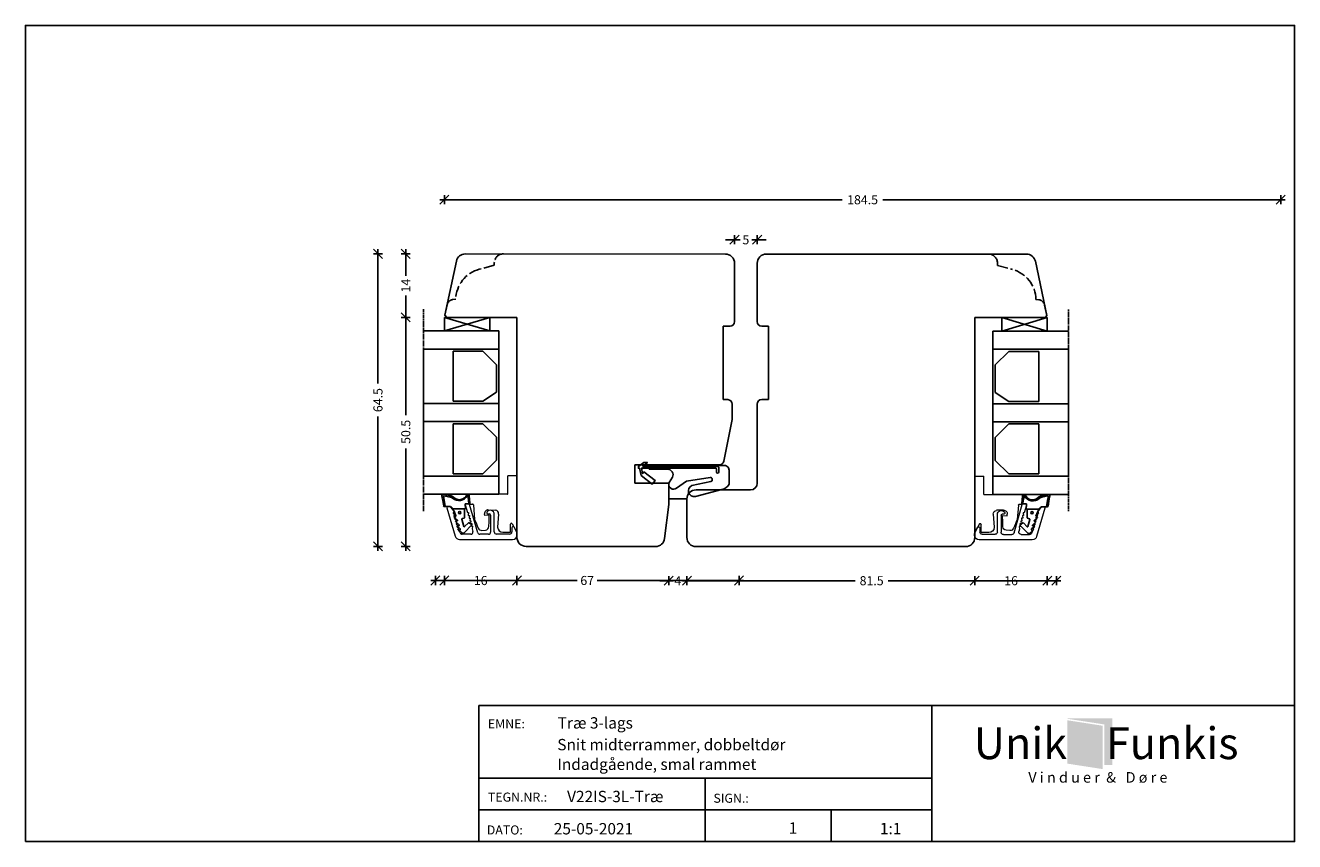
# Model space of a CAD drawing. Extents: x -84 to 196, y 0 to 180.
import ezdxf

# ---------------------------------------------------------------- set-up
doc = ezdxf.new("R2010")
doc.units = 0
doc.header["$MEASUREMENT"] = 0
doc.linetypes.add('ACAD_ISO02W100', pattern=[15, 12, -3])
doc.linetypes.add('CENTER', pattern=[0.7, 0.4, -0.1, 0.1, -0.1])
doc.layers.get('0').update_dxf_attribs({"linetype": 'CONTINUOUS'})
doc.layers.get('DEFPOINTS').update_dxf_attribs({"linetype": 'CONTINUOUS'})
for name, color, linetype in [('1', 7, 'CONTINUOUS'), ('8', 1, 'CONTINUOUS'), ('DIM', 1, 'CONTINUOUS'), ('Stiblet', 7, 'ACAD_ISO02W100'), ('TEGN', 7, 'CONTINUOUS'), ('TEKST', 3, 'CONTINUOUS')]:
    doc.layers.add(name, color=color, linetype=linetype)
doc.layers.add('BEMASS', color=2, linetype='CONTINUOUS', lineweight=25)
doc.layers.add('LOGO', color=7, linetype='CONTINUOUS', true_color=0xbdbfc1)
doc.layers.add('PDF_Solid Fills', color=7, linetype='CONTINUOUS', true_color=0xbdbfc1)
doc.styles.add('Byg', font='verdana.ttf', dxfattribs={"height": 1})
doc.styles.add('ROMANS', font='romans', dxfattribs={"height": 2})
doc.styles.get("Standard").update_dxf_attribs({"font": 'ROMANS.SHX'})
doc.dimstyles.new('DIMLINIER', dxfattribs={"dimtxt": 2, "dimasz": 1, "dimexe": 1, "dimexo": 2, "dimgap": 0.63, "dimtad": 0, "dimzin": 12, "dimdsep": 46, "dimtxsty": 'Standard', "dimblk": 'PIL', "dimcen": 2.5, "dimdle": 1, "dimse1": 1, "dimse2": 1, "dimclrd": 1, "dimclre": 1, "dimclrt": 7, "dimadec": 0, "dimazin": 0, "dimtfac": 9, "dimtix": 1, "dimtmove": 2, "dimatfit": 3, "dimldrblk": 'PIL', "dimfxl": 1, "dimtolj": 1, "dimtzin": 12, "dimarcsym": 0})

# ---------------------------------------------------------------- blocks, each defined once
blk = doc.blocks.new('Logo 11-01-2021')
at = {"layer": 'LOGO', "true_color": 0xbdbfc1, "transparency": 33554559}
blk.add_hatch(color=9, dxfattribs=at).paths.add_polyline_path([(28.91, -8.41), (30.72, -8.41), (30.72, 1.84), (20.76, 1.84), (20.76, 1.79), (28.91, 0.53)])
at = {"layer": 'PDF_Solid Fills', "color": 15, "lineweight": 35, "true_color": 0xa72e50, "transparency": 33554559}
blk.add_solid([(20.76, -8.11), (28.57, -9.32), (20.76, 1.45), (28.57, 0.24)], dxfattribs=at)
at = {"layer": 'LOGO', "style": 'Byg'}
blk.add_text('V i n d u e r  &   D ø r e', height=2.323, dxfattribs=at).set_placement((12.17, -12.31))
at = {"layer": 'LOGO', "linetype": 'Continuous', "insert": (0.11, -0.12), "char_height": 7, "width": 80, "attachment_point": 1, "style": 'ROMANS'}
blk.add_mtext('{\\fSansSerif|b1|i0|c2|p2;Unik    Funkis}', dxfattribs=at)
blk = doc.blocks.new('TEGNH')
at = {"layer": 'TEGN'}
for p, q in [((180, 30), (0, 30)), ((100, 30), (100, 0)), ((100, 14), (0, 14)), ((50, 0), (50, 14)), ((100, 7), (0, 7)), ((77.78, 7), (77.78, 0))]:
    blk.add_line(p, q, dxfattribs=at)
at = {"linetype": 'Continuous'}
blk.add_blockref('Logo 11-01-2021', (109.09, 25.31), dxfattribs=at)
at = {"layer": '8', "style": 'ROMANS'}
for s, p in [('EMNE:', (2.03, 24.98)), ('TEGN.NR.:', (2.03, 8.81)), ('SIGN.:', (51.79, 8.57)), ('DATO:', (1.79, 1.57))]:
    blk.add_text(s, height=2, dxfattribs=at).set_placement(p)
at = {"layer": 'TEKST', "style": 'ROMANS'}
for tag, p in [('1', (17.42, 24.93)), ('VINDUER', (17.35, 20.14)), ('EVNT.', (17.35, 15.81)), ('1', (19.51, 8.7)), ('28-02-1995', (16.57, 1.59)), ('1', (68.39, 1.75)), ('1:1', (88.52, 1.64))]:
    blk.add_attdef(tag, p, '', height=2.5, dxfattribs=at)
blk = doc.blocks.new('PIL')
at = {"layer": 'DIM'}
for p, q in [((-1, -1), (1, 1)), ((-1, 0), (1, 0)), ((0, -1), (0, 1))]:
    blk.add_line(p, q, dxfattribs=at)
blk = doc.blocks.new('*D22')
at = {"layer": 'DEFPOINTS', "color": 0, "linetype": 'Continuous', "transparency": 16777216}
for p in [(73.45, 74.91), (6.45, 67.61), (6.45, 58.08)]:
    blk.add_point(p, dxfattribs=at)
at = {"layer": 'DIM', "color": 1, "linetype": 'Continuous', "lineweight": -2, "transparency": 16777216}
for p, q in [((7.45, 58.08), (37.75, 58.08)), ((72.45, 58.08), (42.16, 58.08))]:
    blk.add_line(p, q, dxfattribs=at)
at = {"layer": 'DIM', "color": 1, "linetype": 'Continuous', "lineweight": -2, "transparency": 16777216, "rotation": 180}
blk.add_blockref('PIL', (6.45, 58.08), dxfattribs=at)
at = {"layer": 'DIM', "color": 1, "linetype": 'Continuous', "lineweight": -2, "transparency": 16777216}
blk.add_blockref('PIL', (73.45, 58.08), dxfattribs=at)
at = {"layer": 'DIM', "color": 7, "linetype": 'Continuous', "transparency": 16777216, "insert": (39.95, 58.08), "char_height": 2, "attachment_point": 5}
blk.add_mtext('\\A1;67', dxfattribs=at)
blk = doc.blocks.new('*D23')
at = {"layer": 'DEFPOINTS', "color": 0, "linetype": 'Continuous', "transparency": 16777216}
for p in [(192.95, 142.04), (8.45, 116.11), (192.95, 116.11)]:
    blk.add_point(p, dxfattribs=at)
at = {"layer": 'DIM', "color": 1, "linetype": 'Continuous', "lineweight": -2, "transparency": 16777216}
for p, q in [((9.45, 142.04), (96.22, 142.04)), ((191.95, 142.04), (105.19, 142.04))]:
    blk.add_line(p, q, dxfattribs=at)
at = {"layer": 'DIM', "color": 1, "linetype": 'Continuous', "lineweight": -2, "transparency": 16777216, "rotation": 180}
blk.add_blockref('PIL', (8.45, 142.04), dxfattribs=at)
at = {"layer": 'DIM', "color": 1, "linetype": 'Continuous', "lineweight": -2, "transparency": 16777216}
blk.add_blockref('PIL', (192.95, 142.04), dxfattribs=at)
at = {"layer": 'DIM', "color": 7, "linetype": 'Continuous', "transparency": 16777216, "insert": (100.7, 142.04), "char_height": 2, "attachment_point": 5}
blk.add_mtext('\\A1;184.5', dxfattribs=at)
blk = doc.blocks.new('*D24')
at = {"layer": 'DEFPOINTS', "color": 0, "linetype": 'Continuous', "ltscale": 5, "transparency": 16777216}
for p in [(57.95, 74.86), (61.95, 67.56), (61.95, 58.03)]:
    blk.add_point(p, dxfattribs=at)
at = {"layer": 'DIM', "color": 1, "linetype": 'Continuous', "lineweight": -2, "ltscale": 5, "transparency": 16777216}
for p, q in [((56.95, 58.03), (55.95, 58.03)), ((57.95, 58.03), (58.61, 58.03)), ((61.95, 58.03), (61.3, 58.03)), ((62.95, 58.03), (63.95, 58.03))]:
    blk.add_line(p, q, dxfattribs=at)
blk.add_blockref('PIL', (57.95, 58.03), dxfattribs=at)
at = {"layer": 'DIM', "color": 1, "linetype": 'Continuous', "lineweight": -2, "ltscale": 5, "transparency": 16777216, "rotation": 180}
blk.add_blockref('PIL', (61.95, 58.03), dxfattribs=at)
at = {"layer": 'DIM', "color": 7, "linetype": 'Continuous', "ltscale": 5, "transparency": 16777216, "insert": (59.95, 58.03), "char_height": 2, "attachment_point": 5}
blk.add_mtext('\\A1;4', dxfattribs=at)
blk = doc.blocks.new('*D25')
at = {"layer": 'DEFPOINTS', "color": 0, "linetype": 'Continuous', "ltscale": 5, "transparency": 16777216}
for p in [(61.95, 67.56), (143.45, 67.56), (143.45, 58.03)]:
    blk.add_point(p, dxfattribs=at)
at = {"layer": 'DIM', "color": 1, "linetype": 'Continuous', "lineweight": -2, "ltscale": 5, "transparency": 16777216}
for p, q in [((62.95, 58.03), (99.03, 58.03)), ((142.45, 58.03), (106.38, 58.03))]:
    blk.add_line(p, q, dxfattribs=at)
at = {"layer": 'DIM', "color": 1, "linetype": 'Continuous', "lineweight": -2, "ltscale": 5, "transparency": 16777216, "rotation": 180}
blk.add_blockref('PIL', (61.95, 58.03), dxfattribs=at)
at = {"layer": 'DIM', "color": 1, "linetype": 'Continuous', "lineweight": -2, "ltscale": 5, "transparency": 16777216}
blk.add_blockref('PIL', (143.45, 58.03), dxfattribs=at)
at = {"layer": 'DIM', "color": 7, "linetype": 'Continuous', "ltscale": 5, "transparency": 16777216, "insert": (102.7, 58.03), "char_height": 2, "attachment_point": 5}
blk.add_mtext('\\A1;81.5', dxfattribs=at)
blk = doc.blocks.new('*D26')
at = {"layer": 'DEFPOINTS', "color": 0, "linetype": 'Continuous', "ltscale": 5, "transparency": 16777216}
for p in [(141.45, 116.06), (125.45, 67.56), (141.45, 58.03)]:
    blk.add_point(p, dxfattribs=at)
at = {"layer": 'DIM', "color": 1, "linetype": 'Continuous', "lineweight": -2, "ltscale": 5, "transparency": 16777216}
for p, q in [((126.45, 58.03), (131.35, 58.03)), ((140.45, 58.03), (135.56, 58.03))]:
    blk.add_line(p, q, dxfattribs=at)
at = {"layer": 'DIM', "color": 1, "linetype": 'Continuous', "lineweight": -2, "ltscale": 5, "transparency": 16777216, "rotation": 180}
blk.add_blockref('PIL', (125.45, 58.03), dxfattribs=at)
at = {"layer": 'DIM', "color": 1, "linetype": 'Continuous', "lineweight": -2, "ltscale": 5, "transparency": 16777216}
blk.add_blockref('PIL', (141.45, 58.03), dxfattribs=at)
at = {"layer": 'DIM', "color": 7, "linetype": 'Continuous', "ltscale": 5, "transparency": 16777216, "insert": (133.45, 58.03), "char_height": 2, "attachment_point": 5}
blk.add_mtext('\\A1;16', dxfattribs=at)
blk = doc.blocks.new('*D27')
at = {"layer": 'DEFPOINTS', "color": 0, "linetype": 'Continuous', "ltscale": 5, "transparency": 16777216}
for p in [(77.45, 133.22), (72.45, 128.06), (77.45, 128.06)]:
    blk.add_point(p, dxfattribs=at)
at = {"layer": 'DIM', "color": 1, "linetype": 'Continuous', "lineweight": -2, "ltscale": 5, "transparency": 16777216}
for p, q in [((71.45, 133.22), (70.45, 133.22)), ((72.45, 133.22), (73.66, 133.22)), ((77.45, 133.22), (76.25, 133.22)), ((78.45, 133.22), (79.45, 133.22))]:
    blk.add_line(p, q, dxfattribs=at)
blk.add_blockref('PIL', (72.45, 133.22), dxfattribs=at)
at = {"layer": 'DIM', "color": 1, "linetype": 'Continuous', "lineweight": -2, "ltscale": 5, "transparency": 16777216, "rotation": 180}
blk.add_blockref('PIL', (77.45, 133.22), dxfattribs=at)
at = {"layer": 'DIM', "color": 7, "linetype": 'Continuous', "ltscale": 5, "transparency": 16777216, "insert": (74.95, 133.22), "char_height": 2, "attachment_point": 5}
blk.add_mtext('\\A1;5', dxfattribs=at)
blk = doc.blocks.new('*D28')
at = {"layer": 'DEFPOINTS', "color": 0, "linetype": 'Continuous', "transparency": 16777216}
for p in [(8.45, 113.11), (24.45, 67.61), (8.45, 58.07)]:
    blk.add_point(p, dxfattribs=at)
at = {"layer": 'DIM', "color": 1, "linetype": 'Continuous', "lineweight": -2, "transparency": 16777216}
for p, q in [((9.45, 58.07), (14.35, 58.07)), ((23.45, 58.07), (18.56, 58.07))]:
    blk.add_line(p, q, dxfattribs=at)
at = {"layer": 'DIM', "color": 1, "linetype": 'Continuous', "lineweight": -2, "transparency": 16777216, "rotation": 180}
blk.add_blockref('PIL', (8.45, 58.07), dxfattribs=at)
at = {"layer": 'DIM', "color": 1, "linetype": 'Continuous', "lineweight": -2, "transparency": 16777216}
blk.add_blockref('PIL', (24.45, 58.07), dxfattribs=at)
at = {"layer": 'DIM', "color": 7, "linetype": 'Continuous', "transparency": 16777216, "insert": (16.45, 58.07), "char_height": 2, "attachment_point": 5}
blk.add_mtext('\\A1;16', dxfattribs=at)
blk = doc.blocks.new('*D29')
at = {"layer": 'DEFPOINTS', "color": 0, "linetype": 'Continuous', "ltscale": 5, "transparency": 16777216}
for p in [(13.05, 130.11), (-0.07, 116.11), (8.45, 116.11)]:
    blk.add_point(p, dxfattribs=at)
at = {"layer": 'DIM', "color": 1, "linetype": 'Continuous', "lineweight": -2, "ltscale": 5, "transparency": 16777216}
for p, q in [((-0.07, 129.11), (-0.07, 125.26)), ((-0.07, 117.11), (-0.07, 120.96))]:
    blk.add_line(p, q, dxfattribs=at)
for p, rotation in [((-0.07, 130.11), 90), ((-0.07, 116.11), 270)]:
    blk.add_blockref('PIL', p, dxfattribs=dict(at, rotation=rotation))
at = {"layer": 'DIM', "color": 7, "linetype": 'Continuous', "ltscale": 5, "transparency": 16777216, "insert": (-0.07, 123.11), "char_height": 2, "attachment_point": 5, "rotation": 90}
blk.add_mtext('\\A1;14', dxfattribs=at)
blk = doc.blocks.new('*D30')
at = {"layer": 'DEFPOINTS', "color": 0, "linetype": 'Continuous', "ltscale": 5, "transparency": 16777216}
for p in [(8.45, 116.11), (-0.07, 65.61), (26.45, 65.61)]:
    blk.add_point(p, dxfattribs=at)
at = {"layer": 'DIM', "color": 1, "linetype": 'Continuous', "lineweight": -2, "ltscale": 5, "transparency": 16777216}
for p, q in [((-0.07, 115.11), (-0.07, 94.54)), ((-0.07, 66.61), (-0.07, 87.18))]:
    blk.add_line(p, q, dxfattribs=at)
for p, rotation in [((-0.07, 116.11), 90), ((-0.07, 65.61), 270)]:
    blk.add_blockref('PIL', p, dxfattribs=dict(at, rotation=rotation))
at = {"layer": 'DIM', "color": 7, "linetype": 'Continuous', "ltscale": 5, "transparency": 16777216, "insert": (-0.07, 90.86), "char_height": 2, "attachment_point": 5, "rotation": 90}
blk.add_mtext('\\A1;50.5', dxfattribs=at)
blk = doc.blocks.new('*D31')
at = {"layer": 'DEFPOINTS', "color": 0, "linetype": 'Continuous', "ltscale": 5, "transparency": 16777216}
for p in [(13.05, 130.11), (-6.21, 65.61), (26.45, 65.61)]:
    blk.add_point(p, dxfattribs=at)
at = {"layer": 'DIM', "color": 1, "linetype": 'Continuous', "lineweight": -2, "ltscale": 5, "transparency": 16777216}
for p, q in [((-6.21, 129.11), (-6.21, 101.49)), ((-6.21, 66.61), (-6.21, 94.23))]:
    blk.add_line(p, q, dxfattribs=at)
for p, rotation in [((-6.21, 130.11), 90), ((-6.21, 65.61), 270)]:
    blk.add_blockref('PIL', p, dxfattribs=dict(at, rotation=rotation))
at = {"layer": 'DIM', "color": 7, "linetype": 'Continuous', "ltscale": 5, "transparency": 16777216, "insert": (-6.21, 97.86), "char_height": 2, "attachment_point": 5, "rotation": 90}
blk.add_mtext('\\A1;64.5', dxfattribs=at)
blk = doc.blocks.new('A$C64816BAA')
at = {"layer": '1', "color": 1, "linetype": 'CENTER'}
blk.add_line((0, 0), (0, 44.6), dxfattribs=at)
at = {"layer": '1', "color": 4, "linetype": 'Continuous'}
for p, q in [((16.65, 39.72), (0, 39.72)), ((16.65, 39.72), (16.65, 3.72)), ((16.65, 35.72), (0, 35.72)), ((6.56, 24.22), (6.56, 35.26)), ((6.56, 35.26), (13.13, 35.26)), ((13.13, 35.26), (16.13, 32.26)), ((16.13, 32.26), (16.13, 26.22)), ((16.13, 26.22), (13.13, 24.22)), ((16.65, 23.72), (0, 23.72)), ((13.13, 24.22), (6.56, 24.22)), ((16.65, 19.72), (0, 19.72)), ((6.56, 8.22), (6.56, 19.26)), ((6.56, 19.26), (13.13, 19.26)), ((13.13, 19.26), (16.13, 16.26)), ((16.13, 16.26), (16.13, 11.22)), ((16.13, 11.22), (13.13, 8.22)), ((16.65, 7.72), (0, 7.72)), ((13.13, 8.22), (6.56, 8.22)), ((16.65, 3.72), (0, 3.72))]:
    blk.add_line(p, q, dxfattribs=at)
at = {"layer": 'DIM', "linetype": 'Continuous'}
blk.add_line((0, 7.72), (0, 35.72), dxfattribs=at)
blk = doc.blocks.new('A$C5bbb2ca5')
at = {"color": 7, "linetype": 'Continuous', "lineweight": 15}
for p, q in [((16.58, 14.04), (14.58, 14.04)), ((14.58, 10), (14.58, 14.04)), ((16.58, 1.59), (16.58, 14.04)), ((5.73, 9.23), (6.05, 7.9)), ((14.58, 10), (6.31, 10)), ((1.14, 7), (2.94, 0.72)), ((1.62, 7.25), (1.34, 7.25)), ((2.92, 5.33), (2.49, 5.93)), ((2.49, 5.93), (2.75, 5.93)), ((2.75, 5.93), (2.58, 6.53)), ((5.17, 7.64), (5.66, 5.93)), ((5.94, 7.9), (5.36, 7.9)), ((5.66, 5.93), (5.92, 5.93)), ((5.92, 5.93), (5.83, 5.33)), ((7.92, 1.51), (6.13, 7.75)), ((6.26, 7.77), (6.74, 7.81)), ((6.96, 7.63), (7.24, 4.43)), ((9.47, 5.28), (9.44, 5.67)), ((10.18, 5.65), (10.53, 5.65)), ((10.26, 6.54), (10.26, 6.54)), ((10.26, 6.54), (11.82, 6.49)), ((11.82, 6.49), (11.82, 6.49)), ((12.52, 5.63), (12.3, 2.74)), ((12.52, 5.63), (12.52, 5.63)), ((3.09, 4.73), (2.66, 5.33)), ((2.66, 5.33), (2.92, 5.33)), ((3.27, 4.13), (2.83, 4.73)), ((2.83, 4.73), (3.09, 4.73)), ((3.44, 3.53), (3.01, 4.13)), ((3.01, 4.13), (3.27, 4.13)), ((3.61, 2.93), (3.18, 3.53)), ((3.18, 3.53), (3.44, 3.53)), ((3.78, 2.33), (3.35, 2.93)), ((3.35, 2.93), (3.61, 2.93)), ((5.83, 5.33), (6.09, 5.33)), ((6.09, 5.33), (6.01, 4.73)), ((6.01, 4.73), (6.27, 4.73)), ((6.27, 4.73), (6.18, 4.13)), ((6.18, 4.13), (6.44, 4.13)), ((6.44, 4.13), (6.35, 3.53)), ((6.35, 3.53), (6.61, 3.53)), ((6.61, 3.53), (6.52, 2.93)), ((6.52, 2.93), (6.78, 2.93)), ((6.78, 2.93), (6.69, 2.33)), ((10.47, 5.36), (9.47, 5.28)), ((10.38, 2.85), (10.42, 3.9)), ((10.38, 2.85), (10.38, 2.85)), ((10.42, 3.9), (10.47, 5.36)), ((10.78, 5.4), (10.78, 1.65)), ((11.58, 1.7), (11.58, 5.57)), ((15.18, 1.59), (15.18, 3.39)), ((15.55, 3.48), (16.58, 1.59)), ((3.95, 1.73), (3.52, 2.33)), ((3.52, 2.33), (3.78, 2.33)), ((3.9, 0), (15.62, 0)), ((4.02, 1.51), (3.95, 1.73)), ((6.37, 1.15), (4.5, 1.15)), ((6.69, 2.33), (6.85, 1.79)), ((10.28, 1.15), (8.4, 1.15)), ((8.84, 2.01), (9.65, 2.08)), ((14.97, 1.2), (12.08, 1.2)), ((13.5, 1.59), (15.18, 1.59)), ((15.47, 2.61), (15.47, 1.7)), ((16.49, 1.79), (15.94, 2.74)), ((16.62, 1), (16.62, 1.29))]:
    blk.add_line(p, q, dxfattribs=at)
for centre, radius, start, end in [((6.31, 9.4), 0.6, 90, 196), ((14.48, 10.1), 0.1, 270, 0), ((1.34, 7.05), 0.2, 90, 196), ((1.62, 6.25), 1, 16, 90), ((5.36, 7.7), 0.2, 89.9998, 196.0002), ((5.94, 7.7), 0.2, 15.9998, 89.9998), ((6.24, 7.97), 0.2, 201, 275), ((6.76, 7.62), 0.2, 5, 95), ((10.23, 5.74), 0.8, 88, 184.9831), ((10.17, 5.9), 0.25, 148.5813, 271.4219), ((10.71, 5.57), 0.877, 359.9961, 148.5813), ((10.53, 5.4), 0.25, 360, 89.9803), ((11.72, 5.69), 0.8, 355.6723, 83), ((58.14, 24.2), 54.6, 201.223, 203.3935), ((9.58, 2.88), 0.8, 275, 358), ((15.38, 3.39), 0.2, 28.3855, 180), ((15.72, 2.61), 0.25, 30, 180), ((3.9, 1), 1, 196, 270.0006), ((4.5, 1.65), 0.5, 195.9999, 270.0006), ((6.37, 1.65), 0.5, 270.0006, 16.0015), ((8.4, 1.65), 0.5, 195.9998, 270.0006), ((8.77, 2.81), 0.8, 200.9997, 275), ((10.28, 1.65), 0.5, 270.0006, 0), ((12.08, 1.7), 0.5, 179.9961, 270), ((13.5, 2.79), 1.2, 182.3734, 270), ((14.97, 1.7), 0.5, 270, 0), ((15.62, 1), 1, 270.0079, 359.9921), ((15.62, 1.29), 1, 359.9527, 30.0001)]:
    blk.add_arc(centre, radius, start, end, dxfattribs=at)
at = {"layer": 'BEMASS', "ltscale": 10}
for p, q in [((0.17, 9.01), (0.42, 7.43)), ((1.89, 9.66), (0.37, 9.99)), ((0.46, 9.13), (0.74, 7.25)), ((1.82, 9.37), (0.48, 9.66)), ((5.85, 9.5), (5.99, 7.9)), ((5.99, 7.9), (5.85, 9.5)), ((6.18, 8), (6.04, 9.63)), ((0.61, 7.25), (0.74, 7.25)), ((0.74, 7.25), (1.93, 7.25)), ((1.93, 7.25), (2.31, 6.75)), ((2.31, 6.75), (5.13, 6.75)), ((5.16, 7.9), (5.99, 7.9)), ((5.23, 6.85), (5.16, 7.7)), ((5.99, 7.9), (6.08, 7.9))]:
    blk.add_line(p, q, dxfattribs=at)
at = {"layer": 'BEMASS', "linetype": 'Continuous', "ltscale": 0.3}
blk.add_line((5.16, 7.7), (5.16, 7.9), dxfattribs=at)
at = {"layer": 'BEMASS', "ltscale": 10}
blk.add_lwpolyline([(5.88, 3.71, -0.367405), (6.02, 3.72), (6.57, 3.32, -0.45671), (6.58, 3.16), (4.99, 1.52, -0.388452), (4.39, 1.48), (3.96, 1.83, -0.339391), (3.93, 1.95), (4.08, 2.27, 0.319211), (4.06, 2.39), (3.57, 2.85, -0.581425), (3.61, 3.02), (3.8, 3.07, 0.581425), (3.84, 3.24), (3.18, 3.86, -0.581425), (3.22, 4.03), (3.41, 4.09, 0.581425), (3.45, 4.25), (2.79, 4.88, -0.581425), (2.83, 5.05), (3.02, 5.1, 0.439871), (3.08, 5.23), (2.7, 6.24), (2.31, 6.75), (5.03, 6.75), (5.01, 4.84, -0.321625), (4.94, 4.75), (4.51, 4.61, 0.397045), (4.44, 4.49), (4.86, 2.89, 0.583609), (5.03, 2.84), (5.87, 3.71)], format="xyb", dxfattribs=at)
blk.add_circle((3.96, 5.95), 0.25, dxfattribs=at)
for centre, radius, start, end in [((0.3, 9.7), 0.3, 76.8126, 203.093), ((-1.82, 8.8), 2, 6.1356, 23.093), ((0.46, 9.56), 0.1, 76.8126, 198.5088), ((-1.82, 8.8), 2.3, 6.1356, 18.5088), ((1.48, 7.91), 1.5, 51.8682, 76.8126), ((1.48, 7.91), 1.8, 51.8682, 76.8126), ((3.78, 10.72), 2.14, 229.716, 328.992), ((3.85, 10.56), 1.77, 224.5683, 337.6643), ((5.74, 9.71), 0.309, 346.4034, 143.4145), ((5.7, 9.49), 0.15, 4.9769, 123.7086), ((5.7, 9.49), 0.15, 4.9769, 123.7086), ((0.61, 7.45), 0.2, 186.1356, 270), ((5.13, 6.85), 0.1, 270, 0), ((6.08, 8), 0.1, 270, 4.9769)]:
    blk.add_arc(centre, radius, start, end, dxfattribs=at)

msp = doc.modelspace()

# ---------------------------------------------------------------- linework, layer by layer
at = {"layer": '1', "color": 4, "linetype": 'Continuous'}
for p, q in [((18.455, 116.11), (8.455, 113.11)), ((18.455, 113.11), (8.455, 116.11)), ((8.455, 116.11), (8.455, 113.11)), ((8.455, 116.11), (18.455, 116.11)), ((18.455, 116.11), (8.455, 113.11)), ((8.455, 116.11), (8.455, 113.11)), ((18.455, 116.11), (18.455, 113.11)), ((18.455, 116.11), (18.455, 113.11)), ((131.454, 116.064), (141.454, 113.064)), ((131.454, 113.064), (141.454, 116.064)), ((131.454, 116.064), (131.454, 113.064)), ((141.454, 116.064), (131.454, 116.064)), ((131.454, 116.064), (141.454, 113.064)), ((131.454, 113.064), (141.454, 116.064)), ((131.454, 116.064), (131.454, 113.064)), ((141.454, 116.064), (141.454, 113.064)), ((141.454, 116.064), (141.454, 113.064)), ((18.455, 113.11), (8.455, 113.11)), ((131.454, 113.064), (141.454, 113.064))]:
    msp.add_line(p, q, dxfattribs=at)
for points in [[(52.143, 83.222), (53.243, 84.122), (52.443, 84.122), (51.243, 83.222), (51.243, 82.822), (51.243, 82.821), (51.243, 82.821), (51.243, 82.822), (51.493, 82.822), (51.844, 81.242), (54.302, 79.356), (54.91, 80.149), (52.452, 82.035), (52.154, 81.647), (51.894, 82.822), (68.267, 82.822), (68.268, 82.822, -0.414038), (68.468, 82.622), (68.467, 82.622), (68.467, 81.97), (68.467, 81.978, 1), (68.967, 81.978), (68.967, 81.978), (68.967, 83.022), (68.967, 83.022, 0.4143892), (68.767, 83.222), (68.767, 83.222)], [(70.243, 83.422), (53.682, 83.422), (53.682, 82.622), (57.639, 82.622), (57.64, 82.622, -0.5486188), (58.773, 80.843), (58.772, 80.844), (58.046, 79.687), (58.047, 79.687, 0.8198038), (59.685, 78.468), (59.685, 78.468), (61.878, 79.973), (67.047, 80.767), (67.047, 80.767, -0.9658342), (67.203, 79.882), (67.203, 79.882), (63.038, 78.995), (63.038, 78.995, 0.938791), (63.835, 76.631), (63.834, 76.631), (69.665, 78.12), (69.665, 78.12, 0.1989124), (71.244, 79.331), (71.243, 79.331), (71.243, 82.422), (71.244, 82.422, 0.4142136), (70.244, 83.422)]]:
    msp.add_lwpolyline(points, format="xyb", close=True, dxfattribs=at)
at = {"layer": 'Stiblet', "ltscale": 0.2}
for p, q in [((19.459, 127.61), (16.147, 126.723)), ((19.459, 128.11), (19.459, 127.61)), ((130.45, 128.064), (130.45, 127.564)), ((130.45, 127.564), (133.762, 126.677)), ((10.961, 120.11), (10.327, 120.033)), ((138.948, 120.065), (139.582, 119.987))]:
    msp.add_line(p, q, dxfattribs=at)
for centre, radius, start, end in [((21.459, 128.11), 2, 90, 180), ((128.45, 128.064), 2, 0, 90), ((17.959, 119.961), 7, 105, 178.7799), ((131.95, 119.915), 7, 1.2201, 75), ((10.51, 118.544), 1.5, 97, 168), ((139.399, 118.498), 1.5, 12, 83)]:
    msp.add_arc(centre, radius, start, end, dxfattribs=at)
at = {"layer": 'TEGN', "linetype": 'Continuous', "ltscale": 5}
for p, q in [((70.455, 130.06), (13.055, 130.11)), ((79.455, 130.064), (136.855, 130.064)), ((57.955, 76.064), (61.955, 76.064)), ((61.955, 76.064), (61.955, 68.666)), ((55.044, 65.56), (26.455, 65.61)), ((16.009, 30.495), (16.009, 0.495))]:
    msp.add_line(p, q, dxfattribs=at)
at = {"layer": 'TEGN', "color": 0}
for p, q in [((8.563, 116.599), (11.098, 128.526)), ((72.455, 115.16), (72.455, 128.06)), ((77.455, 115.164), (77.455, 128.064)), ((141.346, 116.553), (138.811, 128.48)), ((8.959, 116.11), (8.563, 116.599)), ((24.455, 116.11), (8.959, 116.11)), ((24.455, 67.61), (24.455, 116.11)), ((125.454, 67.564), (125.454, 116.064)), ((125.454, 116.064), (140.95, 116.064)), ((140.95, 116.064), (141.346, 116.553)), ((69.955, 97.96), (69.955, 114.16)), ((69.955, 114.16), (71.455, 114.16)), ((79.955, 114.164), (78.455, 114.164)), ((79.955, 97.964), (79.955, 114.164)), ((70.955, 97.96), (69.955, 97.96)), ((71.955, 94.151), (71.955, 96.96)), ((77.455, 79.564), (77.455, 96.964)), ((78.455, 97.964), (79.955, 97.964)), ((70.093, 84.367), (71.899, 93.574)), ((50.455, 79.56), (50.455, 83.56)), ((50.455, 83.56), (69.112, 83.56)), ((57.955, 79.56), (50.455, 79.56)), ((57.955, 74.855), (57.955, 79.56)), ((61.955, 67.564), (61.955, 76.064)), ((63.955, 78.064), (75.955, 78.064)), ((63.955, 65.564), (123.454, 65.564))]:
    msp.add_line(p, q, dxfattribs=at)
at = {"layer": 'TEGN'}
for p, q in [((9.043, 118.856), (8.563, 116.599)), ((140.866, 118.81), (141.346, 116.553)), ((196.009, 0.495), (16.009, 0.495))]:
    msp.add_line(p, q, dxfattribs=at)
at = {"layer": 'TEGN', "linetype": 'Continuous'}
msp.add_line((57.955, 74.855), (57.029, 67.316), dxfattribs=at)
at = {"layer": 'TEGN', "linetype": 'Continuous', "ltscale": 5}
msp.add_lwpolyline([(-83.991, 0.495), (196.009, 0.495), (196.009, 180.495), (-83.991, 180.495)], close=True, dxfattribs=at)
at = {"layer": 'TEGN', "color": 0}
for centre, radius, start, end in [((13.055, 128.11), 2, 90, 168), ((70.455, 128.06), 2, 359.99999, 90), ((79.455, 128.064), 2, 90, 180.00001), ((136.855, 128.064), 2, 12, 90), ((71.455, 115.16), 1, 270, 359.99999), ((78.455, 115.164), 1, 180.00001, 270), ((70.955, 96.96), 1, 0.00001, 90), ((78.455, 96.964), 1, 90, 180), ((68.955, 94.151), 3, 348.9061, 0.00001), ((68.955, 94.151), 3, 348.9061, 0.00001), ((68.955, 94.151), 3, 348.9061, 0.00001), ((69.112, 84.56), 1, 270, 348.9061), ((75.955, 79.564), 1.5, 270, 0), ((63.955, 76.064), 2, 90, 180), ((26.455, 67.61), 2, 180, 270), ((63.955, 67.564), 2, 180, 270), ((123.454, 67.564), 2, 270, 0)]:
    msp.add_arc(centre, radius, start, end, dxfattribs=at)
at = {"layer": 'TEGN', "linetype": 'Continuous'}
msp.add_arc((55.044, 67.56), 2, 270, 353, dxfattribs=at)

# ---------------------------------------------------------------- block references
at = {"layer": 'BEMASS', "linetype": 'Continuous', "ltscale": 0.3}
msp.add_blockref('A$C5bbb2ca5', (7.873, 67.11), dxfattribs=at)
at = {"layer": 'BEMASS', "linetype": 'Continuous', "ltscale": 0.3, "xscale": -1}
msp.add_blockref('A$C5bbb2ca5', (142.036, 67.064), dxfattribs=at)
at = {"layer": 'DIM', "linetype": 'Continuous'}
msp.add_blockref('A$C64816BAA', (3.803, 73.394), dxfattribs=at)
at = {"layer": 'DIM', "linetype": 'Continuous', "xscale": -1}
msp.add_blockref('A$C64816BAA', (146.106, 73.348), dxfattribs=at)
at = {"layer": 'TEGN', "linetype": 'Continuous'}
ref = msp.add_blockref('TEGNH', (16.009, 0.495), dxfattribs=at)
ref.add_attrib('1', 'Træ 3-lags', (33.425, 25.423), dxfattribs={"layer": 'TEKST', "height": 2.5, "style": 'ROMANS'})
ref.add_attrib('VINDUER', 'Snit midterrammer, dobbeltdør', (33.355, 20.633), dxfattribs={"layer": 'TEKST', "height": 2.5, "style": 'ROMANS'})
ref.add_attrib('EVNT.', 'Indadgående, smal rammet', (33.355, 16.303), dxfattribs={"layer": 'TEKST', "height": 2.5, "style": 'ROMANS'})
ref.add_attrib('1', 'V22IS-3L-Træ', (35.515, 9.193), dxfattribs={"layer": 'TEKST', "height": 2.5, "style": 'ROMANS'})
ref.add_attrib('28-02-1995', '25-05-2021', (32.575, 2.083), dxfattribs={"layer": 'TEKST', "height": 2.5, "style": 'ROMANS'})
ref.add_attrib('1', '1', (84.395, 2.243), dxfattribs={"layer": 'TEKST', "height": 2.5, "style": 'ROMANS'})
ref.add_attrib('1:1', '1:1', (104.529, 2.131), dxfattribs={"layer": 'TEKST', "height": 2.5, "style": 'ROMANS'})

# ---------------------------------------------------------------- dimensions: what is measured, and where the dimension line sits
at = {"layer": 'DIM', "linetype": 'Continuous'}
for base, p1, p2, picture, middle in [((192.955, 142.043), (8.455, 116.11), (192.955, 116.11), '*D23', (100.705, 142.043)), ((8.455, 58.071), (24.455, 67.61), (8.455, 113.11), '*D28', (16.455, 58.071))]:
    dim = msp.add_linear_dim(base=base, p1=p1, p2=p2, angle=180, dimstyle='DIMLINIER', dxfattribs=at)
    dim.commit()
    dim.dimension.update_dxf_attribs({"geometry": picture, "text_midpoint": middle})
at = {"layer": 'DIM', "linetype": 'Continuous', "ltscale": 5}
for base, p1, p2, picture, middle in [((77.455, 133.215), (72.455, 128.064), (77.455, 128.064), '*D27', (74.955, 133.215)), ((141.454, 58.025), (125.454, 67.564), (141.454, 116.064), '*D26', (133.454, 58.025)), ((61.955, 58.025), (57.955, 74.86), (61.955, 67.564), '*D24', (59.955, 58.025)), ((143.455, 58.025), (61.955, 67.564), (143.455, 67.564), '*D25', (102.705, 58.025))]:
    dim = msp.add_linear_dim(base=base, p1=p1, p2=p2, dimstyle='DIMLINIER', dxfattribs=at)
    dim.commit()
    dim.dimension.update_dxf_attribs({"geometry": picture, "text_midpoint": middle})
for base, p1, p2, picture, middle in [((-6.214, 65.61), (13.054, 130.11), (26.455, 65.61), '*D31', (-6.214, 97.86)), ((-0.068, 116.11), (13.054, 130.11), (8.455, 116.11), '*D29', (-0.068, 123.11)), ((-0.068, 65.61), (8.455, 116.11), (26.455, 65.61), '*D30', (-0.068, 90.86))]:
    dim = msp.add_linear_dim(base=base, p1=p1, p2=p2, angle=90, dimstyle='DIMLINIER', dxfattribs=at)
    dim.commit()
    dim.dimension.update_dxf_attribs({"geometry": picture, "text_midpoint": middle})
at = {"layer": 'DIM', "linetype": 'Continuous'}
dim = msp.add_linear_dim(base=(6.454, 58.076), p1=(73.454, 74.91), p2=(6.454, 67.615), dimstyle='DIMLINIER', dxfattribs=at)
dim.commit()
dim.dimension.update_dxf_attribs({"geometry": '*D22', "text_midpoint": (39.954, 58.076)})

doc.saveas('drawing.dxf')
